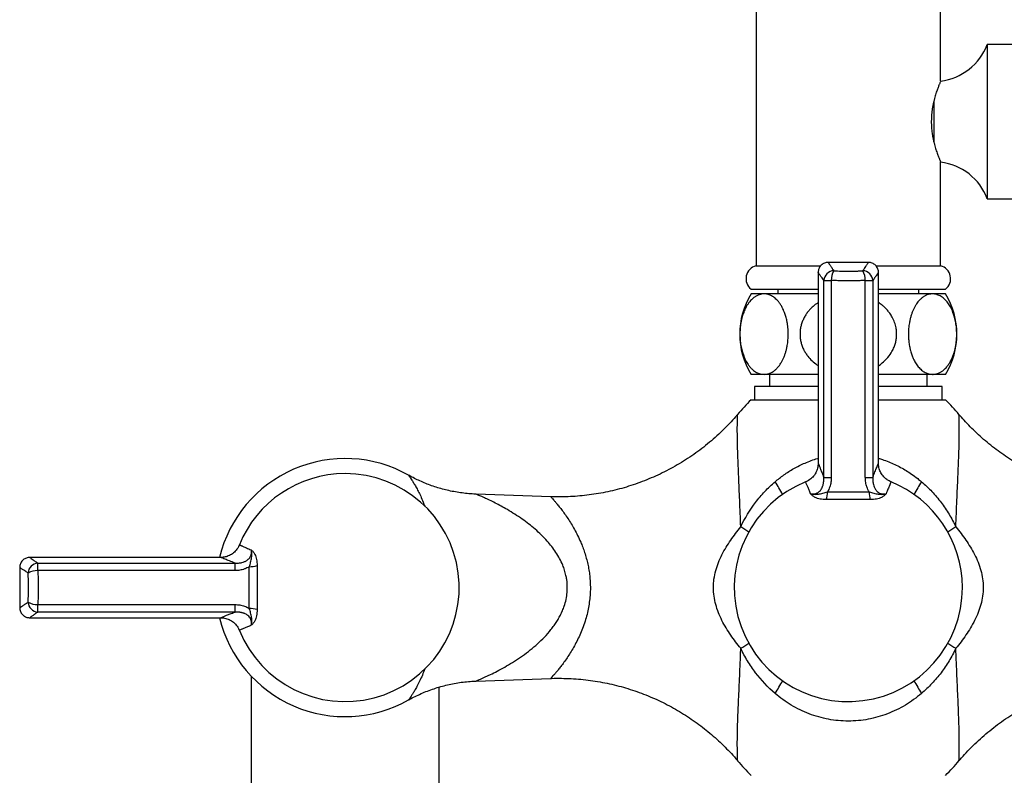
# Paper-space layout 'Manettes' of a CAD drawing. Units: millimetres. Extents: x 10 to 212, y 13 to 287.
# Drawn here: x 37 to 55, y 203 to 217 of the extents above; entities that cross this region are included whole.
import ezdxf

# ---------------------------------------------------------------- set-up
doc = ezdxf.new("R2010")
doc.units = ezdxf.units.MM

psp = doc.layouts.new('Manettes')

# ---------------------------------------------------------------- linework, layer by layer
at = {"color": 7, "linetype": 'Continuous', "lineweight": 25}
for p, q in [((50.674, 217.815), (50.674, 212.752)), ((54.112, 216.197), (54.112, 217.815)), ((57.248, 216.877), (54.981, 216.877)), ((54.981, 216.877), (54.981, 215.44)), ((54.981, 215.44), (54.981, 214.002)), ((54.112, 212.752), (54.112, 214.682)), ((54.981, 214.002), (57.248, 214.002)), ((52.768, 212.815), (52.019, 212.815)), ((50.674, 212.752), (51.878, 212.752)), ((51.831, 212.627), (51.831, 209.068)), ((52.908, 212.752), (54.112, 212.752)), ((52.956, 209.069), (52.956, 212.625)), ((51.937, 212.479), (52.076, 212.479)), ((51.937, 208.803), (51.937, 212.479)), ((52.076, 212.479), (52.076, 208.803)), ((52.71, 208.803), (52.71, 212.479)), ((52.71, 212.479), (52.849, 212.479)), ((52.849, 212.479), (52.849, 208.803)), ((50.581, 212.315), (51.831, 212.315)), ((51.081, 212.315), (51.081, 212.227)), ((52.956, 212.315), (54.206, 212.315)), ((53.706, 212.227), (53.706, 212.315)), ((50.823, 212.227), (50.581, 212.227)), ((51.831, 212.227), (50.823, 212.227)), ((53.963, 212.227), (52.956, 212.227)), ((54.206, 212.227), (53.963, 212.227)), ((50.823, 210.727), (50.581, 210.727)), ((51.831, 210.727), (50.823, 210.727)), ((50.924, 210.727), (50.924, 210.502)), ((53.963, 210.727), (52.956, 210.727)), ((53.862, 210.502), (53.862, 210.727)), ((54.206, 210.727), (53.963, 210.727)), ((50.643, 210.502), (50.643, 210.252)), ((51.831, 210.502), (50.643, 210.502)), ((54.143, 210.502), (52.956, 210.502)), ((54.143, 210.252), (54.143, 210.502)), ((50.581, 210.252), (51.831, 210.252)), ((52.956, 210.252), (54.206, 210.252)), ((51.937, 208.803), (52.076, 208.803)), ((52.71, 208.803), (52.849, 208.803)), ((46.849, 208.446), (45.458, 208.494)), ((40.701, 207.315), (37.145, 207.315)), ((36.956, 207.127), (36.956, 206.378)), ((37.291, 207.069), (37.291, 207.208)), ((37.291, 207.208), (40.967, 207.208)), ((40.967, 207.069), (40.967, 207.208)), ((40.967, 207.069), (37.291, 207.069)), ((37.291, 206.435), (40.967, 206.435)), ((37.291, 206.296), (37.291, 206.435)), ((40.967, 206.296), (40.967, 206.435)), ((40.967, 206.296), (37.291, 206.296)), ((37.144, 206.19), (40.702, 206.19)), ((41.268, 205.101), (41.268, 200.627)), ((45.459, 205.01), (46.849, 205.059)), ((44.768, 200.627), (44.768, 204.9))]:
    psp.add_line(p, q, dxfattribs=at)
at = {"color": 1, "linetype": 'Continuous', "lineweight": 25}
for p, q in [((53.987, 215.826), (53.987, 215.44)), ((53.987, 215.44), (53.987, 215.054))]:
    psp.add_line(p, q, dxfattribs=at)
at = {"color": 7, "linetype": 'Continuous', "lineweight": 25}
for centre, radius, start, end in [((53.987, 217.252), 1.063, 276.7563, 339.3327), ((53.987, 213.627), 1.063, 20.6673, 83.2437), ((50.737, 212.51), 0.25, 104.5174, 231.2931), ((52.131, 212.466), 0.194, 92.8966, 175.9588), ((52.442, 212.483), 0.366, 151.1905, 180.6084), ((52.344, 212.483), 0.366, 359.3916, 28.8095), ((52.655, 212.466), 0.194, 4.0412, 87.1034), ((54.049, 212.51), 0.25, 308.7069, 75.4826), ((51.807, 211.477), 1.438, 148.551, 211.449), ((52.979, 211.477), 1.437, 328.551, 31.449), ((54.123, 206.752), 4.98, 135.3427, 139.5902), ((50.663, 206.752), 4.98, 40.4095, 44.6573), ((43.018, 206.752), 2.406, 60.5312, 166.4811), ((43.018, 206.752), 2.125, 202.0223, 90), ((43.018, 206.752), 2.125, 90, 157.9772), ((52.393, 206.752), 2.125, 112.0223, 0), ((52.393, 206.752), 2.125, 0, 67.9772), ((51.55, 208.525), 0.453, 343.0082, 1.5774), ((53.236, 208.525), 0.453, 178.4226, 196.9918), ((37.305, 207.014), 0.194, 94.0412, 177.1034), ((41.246, 207.595), 0.453, 268.4226, 286.9918), ((37.287, 206.703), 0.366, 89.3916, 118.8095), ((37.287, 206.801), 0.366, 241.1905, 270.6084), ((37.305, 206.49), 0.194, 182.8966, 265.9588), ((41.246, 205.91), 0.453, 73.0082, 91.5774), ((43.018, 206.752), 2.406, 193.5189, 299.4746), ((54.123, 206.752), 4.98, 220.4108, 224.6573), ((50.663, 206.752), 4.98, 315.3427, 319.5888)]:
    psp.add_arc(centre, radius, start, end, dxfattribs=at)
at = {"color": 1, "linetype": 'Continuous', "lineweight": 25}
for centre, radius, start, end in [((48.081, 206.828), 3.506, 28.2814, 32.7812), ((56.705, 206.828), 3.506, 147.2188, 151.7186), ((48.489, 204.865), 3.567, 54.9681, 57.8108), ((56.297, 204.865), 3.567, 122.1892, 125.0319), ((48.489, 208.639), 3.567, 302.1892, 305.0319), ((56.297, 208.639), 3.567, 234.9681, 237.8108), ((48.081, 206.677), 3.506, 327.2188, 331.7186), ((56.705, 206.677), 3.506, 208.2814, 212.7812)]:
    psp.add_arc(centre, radius, start, end, dxfattribs=at)
at = {"color": 7, "linetype": 'Continuous', "lineweight": 25}
for points, knots in [([(54.112, 216.19), (54.111, 216.188), (54.11, 216.186), (54.103, 216.17), (54.095, 216.15), (54.084, 216.123), (54.069, 216.086), (54.053, 216.043), (54.035, 215.994), (54.016, 215.935), (53.998, 215.869), (53.984, 215.815), (53.972, 215.758), (53.96, 215.697), (53.951, 215.635), (53.945, 215.572), (53.941, 215.51), (53.939, 215.447), (53.94, 215.388), (53.944, 215.312), (53.952, 215.237), (53.966, 215.149), (53.984, 215.06), (54.011, 214.963), (54.035, 214.886), (54.054, 214.834), (54.067, 214.799), (54.079, 214.768), (54.09, 214.741), (54.099, 214.719), (54.107, 214.7), (54.113, 214.688), (54.111, 214.691), (54.111, 214.691)], [0, 0, 0, 0, 0.042087, 0.081609, 0.100767, 0.128728, 0.179028, 0.201278, 0.227324, 0.279958, 0.306768, 0.334072, 0.361576, 0.389739, 0.418145, 0.444101, 0.470268, 0.496772, 0.523744, 0.544601, 0.592758, 0.620219, 0.663007, 0.718817, 0.772203, 0.799277, 0.826727, 0.853901, 0.881282, 0.909344, 0.937656, 0.988756, 1, 1, 1, 1]), ([(52.019, 212.815), (52.018, 212.815), (52.006, 212.816), (51.982, 212.812), (51.949, 212.803), (51.917, 212.787), (51.889, 212.765), (51.866, 212.738), (51.849, 212.71), (51.838, 212.681), (51.832, 212.654), (51.831, 212.635), (51.831, 212.627)], [0, 0, 0, 0, 0.009869, 0.123353, 0.239538, 0.35706, 0.484038, 0.601887, 0.711953, 0.815267, 0.912185, 1, 1, 1, 1]), ([(52.955, 212.625), (52.955, 212.626), (52.956, 212.638), (52.953, 212.661), (52.945, 212.692), (52.931, 212.722), (52.911, 212.75), (52.885, 212.775), (52.855, 212.795), (52.822, 212.808), (52.793, 212.814), (52.775, 212.814), (52.768, 212.814)], [0, 0, 0, 0, 0.013614, 0.11967, 0.227359, 0.340423, 0.45618, 0.573268, 0.699784, 0.817203, 0.926867, 1, 1, 1, 1]), ([(52.121, 212.66), (52.135, 212.659), (52.19, 212.655), (52.276, 212.651), (52.364, 212.649), (52.425, 212.65), (52.489, 212.651), (52.545, 212.653), (52.609, 212.656), (52.641, 212.658), (52.665, 212.66)], [0, 0, 0, 0, 0.077718, 0.312471, 0.470854, 0.557927, 0.644999, 0.821596, 0.866068, 1, 1, 1, 1]), ([(52.71, 212.479), (52.697, 212.479), (52.656, 212.476), (52.586, 212.473), (52.502, 212.471), (52.431, 212.47), (52.355, 212.47), (52.274, 212.471), (52.174, 212.474), (52.109, 212.478), (52.076, 212.479)], [0, 0, 0, 0, 0.065547, 0.19704, 0.329319, 0.462391, 0.529153, 0.685566, 0.8419, 1, 1, 1, 1]), ([(50.823, 212.227), (50.816, 212.227), (50.793, 212.226), (50.756, 212.22), (50.71, 212.205), (50.666, 212.182), (50.625, 212.153), (50.589, 212.12), (50.556, 212.085), (50.526, 212.044), (50.496, 211.997), (50.468, 211.943), (50.441, 211.879), (50.414, 211.797), (50.394, 211.711), (50.382, 211.63), (50.375, 211.561), (50.372, 211.465), (50.377, 211.354), (50.395, 211.239), (50.417, 211.149), (50.448, 211.056), (50.481, 210.985), (50.519, 210.921), (50.553, 210.873), (50.592, 210.831), (50.628, 210.799), (50.663, 210.774), (50.698, 210.755), (50.737, 210.74), (50.779, 210.729), (50.809, 210.728), (50.823, 210.727)], [0, 0, 0, 0, 0.017483, 0.052165, 0.087086, 0.122796, 0.158799, 0.186709, 0.214786, 0.243428, 0.272287, 0.30216, 0.332028, 0.368587, 0.416371, 0.440627, 0.465389, 0.497396, 0.551977, 0.592979, 0.635075, 0.667303, 0.721959, 0.74594, 0.782213, 0.818909, 0.846727, 0.874699, 0.903119, 0.931681, 0.965729, 1, 1, 1, 1]), ([(50.823, 210.727), (50.837, 210.728), (50.865, 210.729), (50.907, 210.739), (50.951, 210.756), (50.995, 210.781), (51.039, 210.815), (51.077, 210.854), (51.109, 210.894), (51.137, 210.935), (51.163, 210.98), (51.187, 211.03), (51.208, 211.083), (51.227, 211.141), (51.243, 211.202), (51.259, 211.278), (51.27, 211.37), (51.275, 211.482), (51.27, 211.581), (51.26, 211.662), (51.248, 211.731), (51.23, 211.807), (51.207, 211.876), (51.181, 211.938), (51.154, 211.991), (51.123, 212.042), (51.091, 212.084), (51.06, 212.118), (51.029, 212.147), (50.996, 212.172), (50.959, 212.194), (50.917, 212.213), (50.87, 212.225), (50.839, 212.226), (50.823, 212.227)], [0, 0, 0, 0, 0.031637, 0.063452, 0.098491, 0.133793, 0.169994, 0.206542, 0.232476, 0.258566, 0.285181, 0.311997, 0.337939, 0.364102, 0.391017, 0.418218, 0.45856, 0.500007, 0.547345, 0.571842, 0.596573, 0.632087, 0.668244, 0.692771, 0.724176, 0.755912, 0.785049, 0.811435, 0.837965, 0.864918, 0.892003, 0.927641, 0.963687, 1, 1, 1, 1]), ([(51.831, 212.065), (51.817, 212.056), (51.784, 212.034), (51.735, 211.993), (51.684, 211.945), (51.639, 211.892), (51.598, 211.835), (51.563, 211.773), (51.534, 211.706), (51.511, 211.635), (51.496, 211.556), (51.491, 211.475), (51.497, 211.395), (51.51, 211.323), (51.533, 211.251), (51.562, 211.184), (51.598, 211.121), (51.647, 211.051), (51.716, 210.977), (51.783, 210.92), (51.823, 210.894), (51.831, 210.89)], [0, 0, 0, 0, 0.034603, 0.084524, 0.134821, 0.183482, 0.23256, 0.283066, 0.334117, 0.387218, 0.441029, 0.505649, 0.558216, 0.611502, 0.660615, 0.717847, 0.766261, 0.815132, 0.8974, 0.981528, 1, 1, 1, 1]), ([(52.956, 210.889), (52.956, 210.889), (52.981, 210.904), (53.033, 210.945), (53.117, 211.022), (53.187, 211.115), (53.237, 211.208), (53.266, 211.288), (53.285, 211.365), (53.294, 211.444), (53.293, 211.519), (53.282, 211.605), (53.257, 211.698), (53.216, 211.789), (53.169, 211.863), (53.122, 211.922), (53.074, 211.973), (53.019, 212.021), (52.978, 212.05), (52.956, 212.065)], [0, 0, 0, 0, 0.000559, 0.062344, 0.139915, 0.241344, 0.307852, 0.364252, 0.421488, 0.475976, 0.531269, 0.58231, 0.657741, 0.735211, 0.794112, 0.843901, 0.894128, 0.943217, 1, 1, 1, 1]), ([(53.963, 212.227), (53.949, 212.227), (53.921, 212.225), (53.879, 212.216), (53.836, 212.199), (53.791, 212.173), (53.747, 212.139), (53.709, 212.101), (53.677, 212.06), (53.649, 212.02), (53.623, 211.974), (53.599, 211.925), (53.578, 211.871), (53.559, 211.814), (53.543, 211.752), (53.527, 211.676), (53.516, 211.584), (53.512, 211.49), (53.514, 211.401), (53.522, 211.318), (53.535, 211.239), (53.552, 211.163), (53.574, 211.092), (53.606, 211.014), (53.646, 210.938), (53.688, 210.878), (53.726, 210.836), (53.757, 210.807), (53.79, 210.783), (53.824, 210.762), (53.858, 210.747), (53.892, 210.736), (53.927, 210.729), (53.951, 210.728), (53.963, 210.727)], [0, 0, 0, 0, 0.031637, 0.063452, 0.098491, 0.133794, 0.169995, 0.206543, 0.232477, 0.258567, 0.285182, 0.311998, 0.33794, 0.364353, 0.391019, 0.418219, 0.458561, 0.500008, 0.526686, 0.5613, 0.596597, 0.623247, 0.657749, 0.6928, 0.738419, 0.785034, 0.811419, 0.83795, 0.864903, 0.891988, 0.918706, 0.945538, 0.972713, 1, 1, 1, 1]), ([(53.963, 210.727), (53.97, 210.727), (53.993, 210.728), (54.031, 210.734), (54.076, 210.749), (54.12, 210.772), (54.161, 210.801), (54.197, 210.834), (54.23, 210.87), (54.261, 210.911), (54.296, 210.968), (54.334, 211.045), (54.37, 211.148), (54.392, 211.244), (54.404, 211.324), (54.411, 211.393), (54.414, 211.49), (54.409, 211.601), (54.391, 211.715), (54.369, 211.806), (54.338, 211.899), (54.298, 211.985), (54.255, 212.053), (54.219, 212.097), (54.19, 212.128), (54.158, 212.156), (54.123, 212.18), (54.088, 212.199), (54.049, 212.215), (54.007, 212.225), (53.978, 212.227), (53.963, 212.227)], [0, 0, 0, 0, 0.017484, 0.052169, 0.087093, 0.122805, 0.15881, 0.186723, 0.214802, 0.243446, 0.272307, 0.320023, 0.368555, 0.416396, 0.440709, 0.465364, 0.497373, 0.551958, 0.592963, 0.635062, 0.667292, 0.721952, 0.770086, 0.794398, 0.818896, 0.846716, 0.87469, 0.903112, 0.931676, 0.965726, 1, 1, 1, 1]), ([(50.33, 209.981), (50.318, 209.966), (50.269, 209.907), (50.175, 209.806), (50.049, 209.677), (49.912, 209.551), (49.771, 209.43), (49.626, 209.316), (49.477, 209.209), (49.323, 209.109), (49.167, 209.015), (49.007, 208.929), (48.845, 208.849), (48.68, 208.777), (48.512, 208.711), (48.343, 208.653), (48.172, 208.601), (48, 208.557), (47.826, 208.52), (47.652, 208.491), (47.477, 208.468), (47.303, 208.452), (47.128, 208.444), (46.977, 208.442), (46.884, 208.445), (46.849, 208.447)], [0, 0, 0, 0, 0.015114, 0.057786, 0.105225, 0.152564, 0.199677, 0.246575, 0.29327, 0.339771, 0.386087, 0.432226, 0.478194, 0.523997, 0.569639, 0.615124, 0.660455, 0.705635, 0.750666, 0.79555, 0.840287, 0.884879, 0.929324, 0.973623, 1, 1, 1, 1]), ([(57.937, 208.447), (57.903, 208.445), (57.81, 208.442), (57.655, 208.444), (57.474, 208.453), (57.294, 208.47), (57.116, 208.493), (56.939, 208.525), (56.764, 208.563), (56.591, 208.608), (56.422, 208.66), (56.254, 208.718), (56.09, 208.783), (55.929, 208.855), (55.772, 208.932), (55.619, 209.016), (55.469, 209.105), (55.323, 209.2), (55.182, 209.3), (55.046, 209.405), (54.914, 209.515), (54.787, 209.63), (54.665, 209.75), (54.554, 209.866), (54.486, 209.945), (54.455, 209.981)], [0, 0, 0, 0, 0.025282, 0.071543, 0.117628, 0.163545, 0.209297, 0.25489, 0.300327, 0.345611, 0.390745, 0.43573, 0.480568, 0.52526, 0.569806, 0.614206, 0.65846, 0.702565, 0.746522, 0.790327, 0.833978, 0.877472, 0.920806, 0.963974, 1, 1, 1, 1]), ([(51.83, 209.069), (51.83, 209.059), (51.83, 209.036), (51.824, 208.998), (51.814, 208.956), (51.797, 208.912), (51.774, 208.87), (51.746, 208.831), (51.713, 208.795), (51.675, 208.764), (51.636, 208.739), (51.608, 208.728), (51.596, 208.723)], [0, 0, 0, 0, 0.063076, 0.156003, 0.256639, 0.36142, 0.468799, 0.577801, 0.687825, 0.798491, 0.909544, 1, 1, 1, 1]), ([(53.19, 208.723), (53.177, 208.728), (53.149, 208.74), (53.109, 208.766), (53.071, 208.797), (53.039, 208.832), (53.012, 208.87), (52.991, 208.909), (52.975, 208.948), (52.964, 208.988), (52.958, 209.026), (52.955, 209.053), (52.956, 209.068), (52.956, 209.069)], [0, 0, 0, 0, 0.092888, 0.207814, 0.318594, 0.425578, 0.528932, 0.628683, 0.724739, 0.81689, 0.904798, 0.987972, 1, 1, 1, 1]), ([(45.458, 208.494), (45.456, 208.494), (45.41, 208.495), (45.323, 208.502), (45.197, 208.515), (45.073, 208.534), (44.951, 208.558), (44.832, 208.588), (44.715, 208.622), (44.602, 208.661), (44.493, 208.704), (44.387, 208.751), (44.29, 208.798), (44.229, 208.832), (44.202, 208.847)], [0, 0, 0, 0, 0.006141, 0.103171, 0.199364, 0.294657, 0.388977, 0.482237, 0.574331, 0.665138, 0.754507, 0.842257, 0.928169, 1, 1, 1, 1]), ([(51.69, 208.502), (51.696, 208.501), (51.708, 208.499), (51.725, 208.498), (51.745, 208.498), (51.762, 208.499), (51.779, 208.502), (51.791, 208.506), (51.803, 208.51), (51.814, 208.515), (51.825, 208.521), (51.834, 208.527), (51.851, 208.54), (51.869, 208.558), (51.889, 208.585), (51.902, 208.609), (51.912, 208.632), (51.919, 208.652), (51.924, 208.671), (51.929, 208.69), (51.931, 208.706), (51.934, 208.722), (51.936, 208.743), (51.938, 208.77), (51.937, 208.792), (51.937, 208.803)], [0, 0, 0, 0, 0.051622, 0.10342, 0.14285, 0.208923, 0.238919, 0.269053, 0.299697, 0.330555, 0.354307, 0.378184, 0.405903, 0.490547, 0.536327, 0.6104, 0.648485, 0.686764, 0.738551, 0.770705, 0.802922, 0.835306, 0.86774, 0.933711, 1, 1, 1, 1]), ([(52.076, 208.803), (52.076, 208.788), (52.075, 208.759), (52.069, 208.715), (52.06, 208.671), (52.047, 208.626), (52.028, 208.581), (52.011, 208.552), (52.003, 208.537)], [0, 0, 0, 0, 0.156752, 0.314585, 0.476085, 0.638984, 0.818307, 1, 1, 1, 1]), ([(52.783, 208.537), (52.779, 208.544), (52.766, 208.566), (52.752, 208.596), (52.74, 208.626), (52.73, 208.655), (52.721, 208.691), (52.714, 208.735), (52.711, 208.773), (52.71, 208.795), (52.71, 208.803)], [0, 0, 0, 0, 0.08951, 0.270008, 0.36105, 0.439234, 0.596394, 0.756147, 0.918452, 1, 1, 1, 1]), ([(52.849, 208.803), (52.849, 208.782), (52.849, 208.75), (52.854, 208.707), (52.862, 208.669), (52.873, 208.635), (52.887, 208.604), (52.901, 208.58), (52.919, 208.555), (52.938, 208.538), (52.957, 208.523), (52.977, 208.512), (52.999, 208.504), (53.02, 208.5), (53.039, 208.498), (53.065, 208.497), (53.084, 208.5), (53.096, 208.502)], [0, 0, 0, 0, 0.129294, 0.195139, 0.261423, 0.360751, 0.411895, 0.463656, 0.529701, 0.598246, 0.621891, 0.683807, 0.747827, 0.791058, 0.842444, 0.89426, 1, 1, 1, 1]), ([(50.389, 207.885), (50.465, 208.045), (50.557, 208.197), (50.719, 208.411), (50.776, 208.479), (50.898, 208.608), (50.962, 208.669), (51.029, 208.726)], [0, 0, 0, 0, 0.5, 0.5, 0.75, 0.75, 1, 1, 1, 1]), ([(53.757, 208.726), (53.791, 208.698), (53.824, 208.668), (53.888, 208.606), (53.92, 208.574), (54.011, 208.477), (54.068, 208.409), (54.175, 208.269), (54.225, 208.195), (54.316, 208.044), (54.359, 207.965), (54.397, 207.885)], [0, 0, 0, 0, 0.125, 0.125, 0.25, 0.25, 0.5, 0.5, 0.75, 0.75, 1, 1, 1, 1]), ([(51.69, 208.502), (51.691, 208.502), (51.712, 208.496), (51.759, 208.488), (51.835, 208.493), (51.915, 208.51), (51.975, 208.528), (52.003, 208.537)], [0, 0, 0, 0, 0.004989, 0.256784, 0.508548, 0.768932, 1, 1, 1, 1]), ([(51.983, 208.393), (51.963, 208.393), (51.922, 208.394), (51.866, 208.401), (51.817, 208.414), (51.767, 208.434), (51.725, 208.465), (51.701, 208.49), (51.69, 208.502), (51.69, 208.502)], [0, 0, 0, 0, 0.1408721, 0.2817213, 0.4226396, 0.563602, 0.7795238, 0.9964673, 1, 1, 1, 1]), ([(52.803, 208.393), (52.783, 208.393), (52.743, 208.393), (52.68, 208.393), (52.612, 208.393), (52.54, 208.393), (52.468, 208.394), (52.402, 208.394), (52.326, 208.394), (52.24, 208.393), (52.136, 208.393), (52.051, 208.393), (52, 208.393), (51.983, 208.393)], [0, 0, 0, 0, 0.074531, 0.149214, 0.235865, 0.32283, 0.410204, 0.497898, 0.559848, 0.68428, 0.809791, 0.936397, 1, 1, 1, 1]), ([(52.003, 208.537), (52.034, 208.537), (52.097, 208.538), (52.195, 208.538), (52.294, 208.538), (52.407, 208.538), (52.533, 208.538), (52.663, 208.538), (52.745, 208.537), (52.783, 208.537)], [0, 0, 0, 0, 0.123744, 0.248185, 0.374804, 0.502171, 0.675516, 0.850796, 1, 1, 1, 1]), ([(52.783, 208.537), (52.811, 208.529), (52.871, 208.51), (52.95, 208.493), (53.027, 208.488), (53.074, 208.496), (53.095, 208.502), (53.096, 208.502)], [0, 0, 0, 0, 0.230559, 0.4902358, 0.742609, 0.9950113, 1, 1, 1, 1]), ([(53.096, 208.502), (53.096, 208.502), (53.085, 208.49), (53.061, 208.465), (53.019, 208.434), (52.969, 208.414), (52.919, 208.401), (52.864, 208.394), (52.823, 208.393), (52.803, 208.393)], [0, 0, 0, 0, 0.003533, 0.221079, 0.43759, 0.578254, 0.718875, 0.859426, 1, 1, 1, 1]), ([(50.389, 205.62), (50.324, 205.699), (50.261, 205.782), (50.173, 205.911), (50.144, 205.955), (50.089, 206.046), (50.063, 206.092), (50.016, 206.187), (49.994, 206.235), (49.954, 206.334), (49.937, 206.385), (49.895, 206.54), (49.88, 206.644), (49.879, 206.805), (49.883, 206.859), (49.898, 206.965), (49.909, 207.017), (49.937, 207.12), (49.955, 207.171), (49.994, 207.27), (50.016, 207.318), (50.063, 207.412), (50.089, 207.458), (50.143, 207.549), (50.172, 207.593), (50.261, 207.723), (50.324, 207.805), (50.389, 207.885)], [0, 0, 0, 0, 0.125, 0.125, 0.1875, 0.1875, 0.25, 0.25, 0.3125, 0.3125, 0.375, 0.375, 0.5, 0.5, 0.5625, 0.5625, 0.625, 0.625, 0.6875, 0.6875, 0.75, 0.75, 0.8125, 0.8125, 0.875, 0.875, 1, 1, 1, 1]), ([(54.397, 207.885), (54.462, 207.805), (54.525, 207.723), (54.642, 207.552), (54.696, 207.463), (54.768, 207.322), (54.79, 207.274), (54.83, 207.174), (54.848, 207.124), (54.876, 207.021), (54.887, 206.969), (54.902, 206.863), (54.906, 206.809), (54.907, 206.702), (54.903, 206.648), (54.888, 206.542), (54.877, 206.489), (54.835, 206.334), (54.795, 206.236), (54.723, 206.094), (54.697, 206.047), (54.643, 205.956), (54.614, 205.912), (54.525, 205.782), (54.462, 205.7), (54.397, 205.62)], [0, 0, 0, 0, 0.125, 0.125, 0.25, 0.25, 0.3125, 0.3125, 0.375, 0.375, 0.4375, 0.4375, 0.5, 0.5, 0.5625, 0.5625, 0.625, 0.625, 0.75, 0.75, 0.8125, 0.8125, 0.875, 0.875, 1, 1, 1, 1]), ([(41.048, 207.549), (41.042, 207.537), (41.03, 207.508), (41.004, 207.468), (40.973, 207.431), (40.938, 207.398), (40.9, 207.371), (40.862, 207.35), (40.822, 207.334), (40.782, 207.323), (40.744, 207.317), (40.717, 207.314), (40.703, 207.315), (40.701, 207.315)], [0, 0, 0, 0, 0.0928876, 0.2078142, 0.318594, 0.4255781, 0.5289322, 0.6286833, 0.7247392, 0.8168902, 0.904798, 0.9879719, 1, 1, 1, 1]), ([(37.145, 207.314), (37.144, 207.315), (37.132, 207.316), (37.11, 207.312), (37.078, 207.304), (37.048, 207.29), (37.02, 207.27), (36.995, 207.244), (36.975, 207.214), (36.963, 207.181), (36.956, 207.152), (36.956, 207.134), (36.956, 207.127)], [0, 0, 0, 0, 0.013614, 0.11967, 0.227359, 0.340423, 0.45618, 0.573268, 0.699784, 0.817203, 0.926867, 1, 1, 1, 1]), ([(40.967, 207.208), (40.989, 207.208), (41.021, 207.208), (41.064, 207.213), (41.101, 207.221), (41.136, 207.232), (41.166, 207.246), (41.191, 207.26), (41.215, 207.279), (41.233, 207.297), (41.247, 207.316), (41.258, 207.336), (41.266, 207.358), (41.271, 207.379), (41.273, 207.398), (41.273, 207.424), (41.27, 207.443), (41.268, 207.455)], [0, 0, 0, 0, 0.129294, 0.195139, 0.261423, 0.360751, 0.411895, 0.463656, 0.529701, 0.598246, 0.621891, 0.683807, 0.747827, 0.791058, 0.842444, 0.89426, 1, 1, 1, 1]), ([(41.233, 207.142), (41.242, 207.17), (41.26, 207.23), (41.277, 207.31), (41.282, 207.386), (41.275, 207.433), (41.268, 207.455), (41.268, 207.455)], [0, 0, 0, 0, 0.230559, 0.4902358, 0.742609, 0.9950113, 1, 1, 1, 1]), ([(41.268, 207.455), (41.269, 207.455), (41.281, 207.444), (41.306, 207.421), (41.336, 207.378), (41.356, 207.328), (41.369, 207.279), (41.377, 207.223), (41.377, 207.182), (41.378, 207.162)], [0, 0, 0, 0, 0.003533, 0.221079, 0.43759, 0.578254, 0.718875, 0.859426, 1, 1, 1, 1]), ([(41.233, 207.142), (41.226, 207.138), (41.205, 207.125), (41.174, 207.111), (41.144, 207.099), (41.115, 207.09), (41.08, 207.08), (41.035, 207.073), (40.998, 207.07), (40.975, 207.069), (40.967, 207.069)], [0, 0, 0, 0, 0.08951, 0.270008, 0.36105, 0.439234, 0.596394, 0.756147, 0.918452, 1, 1, 1, 1]), ([(41.233, 206.362), (41.233, 206.393), (41.233, 206.456), (41.232, 206.554), (41.232, 206.653), (41.232, 206.766), (41.232, 206.892), (41.232, 207.022), (41.233, 207.105), (41.233, 207.142)], [0, 0, 0, 0, 0.123744, 0.248185, 0.374804, 0.502171, 0.675516, 0.850796, 1, 1, 1, 1]), ([(41.378, 207.162), (41.378, 207.142), (41.377, 207.103), (41.377, 207.039), (41.377, 206.971), (41.377, 206.899), (41.377, 206.827), (41.377, 206.761), (41.377, 206.685), (41.377, 206.599), (41.377, 206.495), (41.377, 206.41), (41.378, 206.359), (41.378, 206.342)], [0, 0, 0, 0, 0.074531, 0.149214, 0.235865, 0.32283, 0.410204, 0.497898, 0.559848, 0.68428, 0.809791, 0.936397, 1, 1, 1, 1]), ([(37.111, 206.48), (37.112, 206.494), (37.116, 206.55), (37.119, 206.635), (37.121, 206.723), (37.121, 206.784), (37.12, 206.848), (37.118, 206.904), (37.114, 206.968), (37.112, 207), (37.111, 207.024)], [0, 0, 0, 0, 0.077718, 0.312471, 0.470854, 0.557927, 0.644999, 0.821596, 0.866068, 1, 1, 1, 1]), ([(37.291, 207.069), (37.292, 207.056), (37.294, 207.015), (37.297, 206.946), (37.3, 206.861), (37.301, 206.791), (37.301, 206.714), (37.3, 206.633), (37.296, 206.534), (37.293, 206.468), (37.291, 206.435)], [0, 0, 0, 0, 0.065547, 0.19704, 0.329319, 0.462391, 0.529153, 0.685566, 0.8419, 1, 1, 1, 1]), ([(36.956, 206.378), (36.956, 206.377), (36.955, 206.365), (36.958, 206.342), (36.967, 206.308), (36.984, 206.276), (37.006, 206.248), (37.032, 206.225), (37.06, 206.208), (37.089, 206.197), (37.117, 206.191), (37.135, 206.19), (37.144, 206.19)], [0, 0, 0, 0, 0.009869, 0.123353, 0.239538, 0.35706, 0.484038, 0.601887, 0.711953, 0.815267, 0.912185, 1, 1, 1, 1]), ([(40.967, 206.435), (40.982, 206.435), (41.011, 206.434), (41.056, 206.429), (41.1, 206.42), (41.145, 206.406), (41.19, 206.387), (41.219, 206.371), (41.233, 206.362)], [0, 0, 0, 0, 0.156752, 0.314585, 0.476085, 0.638984, 0.818307, 1, 1, 1, 1]), ([(41.268, 206.049), (41.269, 206.055), (41.271, 206.067), (41.273, 206.084), (41.273, 206.104), (41.271, 206.122), (41.268, 206.138), (41.264, 206.15), (41.26, 206.162), (41.255, 206.174), (41.249, 206.184), (41.243, 206.194), (41.23, 206.211), (41.212, 206.229), (41.185, 206.248), (41.162, 206.261), (41.139, 206.271), (41.118, 206.278), (41.099, 206.283), (41.08, 206.288), (41.064, 206.291), (41.048, 206.293), (41.027, 206.295), (41, 206.297), (40.978, 206.297), (40.967, 206.296)], [0, 0, 0, 0, 0.051622, 0.10342, 0.14285, 0.208923, 0.238919, 0.269053, 0.299697, 0.330555, 0.354307, 0.378184, 0.405903, 0.490547, 0.536327, 0.6104, 0.648485, 0.686764, 0.738551, 0.770705, 0.802922, 0.835306, 0.86774, 0.933711, 1, 1, 1, 1]), ([(41.268, 206.049), (41.268, 206.05), (41.275, 206.071), (41.282, 206.118), (41.277, 206.195), (41.26, 206.274), (41.242, 206.334), (41.233, 206.362)], [0, 0, 0, 0, 0.004989, 0.256784, 0.508548, 0.768932, 1, 1, 1, 1]), ([(41.378, 206.342), (41.377, 206.322), (41.377, 206.281), (41.369, 206.226), (41.356, 206.176), (41.336, 206.126), (41.305, 206.084), (41.281, 206.06), (41.269, 206.05), (41.268, 206.049)], [0, 0, 0, 0, 0.140872, 0.281721, 0.42264, 0.563602, 0.779524, 0.996467, 1, 1, 1, 1]), ([(40.702, 206.189), (40.711, 206.189), (40.734, 206.189), (40.772, 206.184), (40.815, 206.173), (40.858, 206.156), (40.9, 206.134), (40.939, 206.105), (40.975, 206.072), (41.006, 206.034), (41.031, 205.995), (41.042, 205.967), (41.048, 205.955)], [0, 0, 0, 0, 0.063076, 0.156003, 0.256639, 0.36142, 0.468799, 0.577801, 0.687825, 0.798491, 0.909544, 1, 1, 1, 1]), ([(51.029, 204.778), (50.894, 204.894), (50.773, 205.023), (50.611, 205.236), (50.561, 205.31), (50.469, 205.462), (50.427, 205.54), (50.389, 205.62)], [0, 0, 0, 0, 0.5, 0.5, 0.75, 0.75, 1, 1, 1, 1]), ([(54.397, 205.62), (54.359, 205.539), (54.316, 205.46), (54.224, 205.309), (54.175, 205.236), (54.068, 205.095), (54.011, 205.027), (53.889, 204.898), (53.825, 204.836), (53.757, 204.778)], [0, 0, 0, 0, 0.25, 0.25, 0.5, 0.5, 0.75, 0.75, 1, 1, 1, 1]), ([(44.202, 204.657), (44.232, 204.674), (44.299, 204.711), (44.406, 204.763), (44.523, 204.813), (44.643, 204.858), (44.767, 204.898), (44.893, 204.932), (45.02, 204.961), (45.15, 204.983), (45.281, 204.999), (45.384, 205.008), (45.443, 205.009), (45.459, 205.009)], [0, 0, 0, 0, 0.078823, 0.173859, 0.270445, 0.368112, 0.466554, 0.565569, 0.665018, 0.764801, 0.86485, 0.965111, 1, 1, 1, 1]), ([(46.849, 205.058), (46.855, 205.059), (46.921, 205.062), (47.047, 205.062), (47.229, 205.057), (47.41, 205.043), (47.589, 205.023), (47.767, 204.995), (47.942, 204.96), (48.116, 204.918), (48.287, 204.869), (48.455, 204.814), (48.621, 204.752), (48.783, 204.683), (48.942, 204.609), (49.098, 204.528), (49.249, 204.441), (49.396, 204.349), (49.54, 204.251), (49.678, 204.148), (49.812, 204.04), (49.942, 203.928), (50.066, 203.81), (50.185, 203.688), (50.273, 203.593), (50.32, 203.537), (50.331, 203.524)], [0, 0, 0, 0, 0.004088, 0.050425, 0.096584, 0.142571, 0.188392, 0.234051, 0.279554, 0.324902, 0.370098, 0.415146, 0.460046, 0.504799, 0.549406, 0.593868, 0.638183, 0.68235, 0.72637, 0.770239, 0.813955, 0.857516, 0.900918, 0.944157, 0.987228, 1, 1, 1, 1]), ([(54.455, 203.524), (54.462, 203.532), (54.504, 203.582), (54.591, 203.677), (54.716, 203.807), (54.852, 203.934), (54.992, 204.056), (55.137, 204.171), (55.286, 204.279), (55.438, 204.38), (55.594, 204.475), (55.754, 204.563), (55.916, 204.643), (56.08, 204.717), (56.247, 204.784), (56.416, 204.843), (56.587, 204.895), (56.759, 204.941), (56.933, 204.979), (57.107, 205.01), (57.281, 205.033), (57.456, 205.05), (57.631, 205.06), (57.791, 205.063), (57.893, 205.059), (57.937, 205.058)], [0, 0, 0, 0, 0.007652, 0.050317, 0.09779, 0.145163, 0.192309, 0.239237, 0.28596, 0.332488, 0.37883, 0.424993, 0.470984, 0.516809, 0.562473, 0.607979, 0.653331, 0.698532, 0.743583, 0.788486, 0.833243, 0.877854, 0.922319, 0.966638, 1, 1, 1, 1]), ([(53.757, 204.778), (53.662, 204.697), (53.562, 204.625), (53.402, 204.529), (53.348, 204.5), (53.236, 204.445), (53.178, 204.42), (53.004, 204.354), (52.885, 204.32), (52.703, 204.286), (52.642, 204.278), (52.518, 204.266), (52.454, 204.263), (52.267, 204.263), (52.144, 204.275), (51.962, 204.309), (51.902, 204.323), (51.782, 204.357), (51.722, 204.377), (51.548, 204.443), (51.437, 204.498), (51.278, 204.593), (51.226, 204.627), (51.126, 204.699), (51.076, 204.738), (51.029, 204.778)], [0, 0, 0, 0, 0.125, 0.125, 0.1875, 0.1875, 0.25, 0.25, 0.375, 0.375, 0.4375, 0.4375, 0.5, 0.5, 0.625, 0.625, 0.6875, 0.6875, 0.75, 0.75, 0.875, 0.875, 0.9375, 0.9375, 1, 1, 1, 1])]:
    psp.add_open_spline(points, degree=3, knots=knots, dxfattribs=at)
at = {"color": 1, "linetype": 'Continuous', "lineweight": 25}
for points, knots in [([(52.019, 212.813), (52.019, 212.813), (52.019, 212.814), (52.028, 212.8), (52.049, 212.769), (52.081, 212.72), (52.108, 212.68), (52.121, 212.66)], [0, 0, 0, 0, 0.113713, 0.30779, 0.579372, 0.789201, 1, 1, 1, 1]), ([(52.665, 212.66), (52.675, 212.674), (52.694, 212.704), (52.722, 212.746), (52.747, 212.784), (52.762, 212.806), (52.768, 212.814), (52.768, 212.814), (52.768, 212.814)], [0, 0, 0, 0, 0.151136, 0.302625, 0.535613, 0.769989, 0.920451, 1, 1, 1, 1]), ([(51.937, 212.479), (51.934, 212.483), (51.914, 212.512), (51.882, 212.557), (51.855, 212.594), (51.841, 212.613), (51.834, 212.623), (51.83, 212.627), (51.831, 212.627), (51.831, 212.627)], [0, 0, 0, 0, 0.042185, 0.298209, 0.555429, 0.684511, 0.815988, 0.947842, 1, 1, 1, 1]), ([(52.954, 212.625), (52.954, 212.626), (52.956, 212.627), (52.95, 212.62), (52.938, 212.603), (52.911, 212.566), (52.88, 212.523), (52.857, 212.49), (52.849, 212.479)], [0, 0, 0, 0, 0.079879, 0.193418, 0.421474, 0.651494, 0.88348, 1, 1, 1, 1]), ([(50.389, 207.885), (50.386, 207.969), (50.38, 208.138), (50.37, 208.378), (50.36, 208.605), (50.351, 208.819), (50.342, 209.025), (50.334, 209.211), (50.329, 209.377), (50.326, 209.524), (50.325, 209.658), (50.325, 209.763), (50.327, 209.841), (50.328, 209.898), (50.33, 209.942), (50.331, 209.97), (50.332, 209.982), (50.332, 209.98), (50.332, 209.98)], [0, 0, 0, 0, 0.079574, 0.159605, 0.234929, 0.310652, 0.387664, 0.465141, 0.533288, 0.601818, 0.671715, 0.742176, 0.790495, 0.83909, 0.888694, 0.938719, 0.98387, 1, 1, 1, 1]), ([(54.397, 207.885), (54.4, 207.969), (54.406, 208.138), (54.416, 208.378), (54.426, 208.605), (54.436, 208.819), (54.444, 209.025), (54.452, 209.211), (54.457, 209.377), (54.46, 209.524), (54.461, 209.658), (54.461, 209.763), (54.459, 209.841), (54.458, 209.898), (54.456, 209.942), (54.455, 209.97), (54.454, 209.982), (54.454, 209.98), (54.454, 209.98)], [0, 0, 0, 0, 0.079574, 0.159606, 0.23493, 0.310655, 0.387667, 0.465144, 0.533291, 0.601822, 0.67172, 0.742181, 0.7905, 0.839096, 0.8887, 0.938726, 0.983877, 1, 1, 1, 1]), ([(51.029, 208.726), (51.083, 208.77), (51.193, 208.859), (51.38, 208.976), (51.553, 209.063), (51.702, 209.12), (51.783, 209.15), (51.826, 209.16), (51.831, 209.161)], [0, 0, 0, 0, 0.225599, 0.464389, 0.719679, 0.855638, 0.986483, 1, 1, 1, 1]), ([(52.956, 209.161), (52.98, 209.154), (53.044, 209.135), (53.184, 209.083), (53.368, 208.998), (53.546, 208.889), (53.673, 208.796), (53.733, 208.746), (53.757, 208.726)], [0, 0, 0, 0, 0.081486, 0.21957, 0.485625, 0.742621, 0.89887, 1, 1, 1, 1]), ([(51.831, 209.069), (51.831, 209.068), (51.832, 209.067), (51.84, 209.047), (51.855, 209.012), (51.876, 208.961), (51.902, 208.895), (51.924, 208.838), (51.936, 208.805), (51.937, 208.803)], [0, 0, 0, 0, 0.1428122, 0.3034079, 0.4709236, 0.6396885, 0.8123603, 0.986365, 1, 1, 1, 1]), ([(52.849, 208.803), (52.856, 208.822), (52.87, 208.86), (52.89, 208.909), (52.907, 208.953), (52.924, 208.996), (52.94, 209.034), (52.95, 209.056), (52.954, 209.066), (52.956, 209.07), (52.955, 209.069), (52.955, 209.069)], [0, 0, 0, 0, 0.111974, 0.224303, 0.337735, 0.451543, 0.621451, 0.792856, 0.879107, 0.966654, 1, 1, 1, 1]), ([(44.201, 208.847), (44.201, 208.847), (44.2, 208.848), (44.206, 208.84), (44.219, 208.822), (44.238, 208.793), (44.264, 208.754), (44.297, 208.7), (44.337, 208.632), (44.38, 208.551), (44.426, 208.456), (44.467, 208.364), (44.491, 208.297), (44.501, 208.272)], [0, 0, 0, 0, 0.035198, 0.125479, 0.216057, 0.307504, 0.399226, 0.504624, 0.610381, 0.717181, 0.824322, 0.934376, 1, 1, 1, 1]), ([(51.69, 208.502), (51.681, 208.526), (51.661, 208.574), (51.64, 208.623), (51.625, 208.657), (51.614, 208.682), (51.604, 208.704), (51.597, 208.72), (51.597, 208.721), (51.597, 208.721)], [0, 0, 0, 0, 0.170479, 0.353235, 0.450655, 0.559598, 0.691228, 0.854952, 1, 1, 1, 1]), ([(53.189, 208.721), (53.189, 208.721), (53.189, 208.721), (53.184, 208.708), (53.176, 208.691), (53.168, 208.674), (53.159, 208.652), (53.147, 208.624), (53.132, 208.589), (53.115, 208.549), (53.102, 208.518), (53.096, 208.502)], [0, 0, 0, 0, 0.114653, 0.290563, 0.379568, 0.469064, 0.558726, 0.668274, 0.778125, 0.888905, 1, 1, 1, 1]), ([(45.459, 205.011), (45.458, 205.011), (45.456, 205.01), (45.468, 205.015), (45.487, 205.023), (45.518, 205.036), (45.561, 205.055), (45.613, 205.078), (45.669, 205.104), (45.745, 205.141), (45.852, 205.194), (45.99, 205.269), (46.137, 205.356), (46.286, 205.453), (46.431, 205.559), (46.57, 205.672), (46.701, 205.794), (46.805, 205.907), (46.883, 206.006), (46.937, 206.082), (46.986, 206.159), (47.029, 206.238), (47.068, 206.321), (47.105, 206.418), (47.137, 206.533), (47.154, 206.645), (47.16, 206.769), (47.153, 206.875), (47.132, 206.987), (47.108, 207.078), (47.069, 207.183), (47.016, 207.294), (46.947, 207.409), (46.869, 207.519), (46.778, 207.628), (46.674, 207.736), (46.559, 207.841), (46.44, 207.939), (46.312, 208.033), (46.179, 208.122), (46.048, 208.202), (45.926, 208.271), (45.815, 208.329), (45.708, 208.382), (45.624, 208.421), (45.564, 208.448), (45.525, 208.465), (45.492, 208.479), (45.469, 208.489), (45.456, 208.495), (45.458, 208.494), (45.458, 208.494)], [0, 0, 0, 0, 0.007516, 0.019772, 0.032032, 0.045153, 0.061409, 0.077847, 0.092339, 0.106889, 0.13628, 0.168278, 0.200446, 0.23304, 0.265766, 0.295916, 0.326209, 0.357098, 0.372677, 0.388305, 0.402504, 0.41676, 0.431229, 0.445789, 0.465817, 0.486213, 0.498246, 0.522621, 0.535085, 0.550666, 0.566399, 0.587551, 0.608943, 0.630926, 0.653052, 0.679436, 0.705955, 0.732806, 0.759743, 0.789958, 0.820277, 0.845592, 0.870995, 0.896783, 0.922794, 0.938058, 0.950893, 0.963836, 0.978457, 0.993371, 1, 1, 1, 1]), ([(46.849, 208.445), (46.849, 208.445), (46.848, 208.446), (46.854, 208.44), (46.866, 208.427), (46.885, 208.405), (46.912, 208.375), (46.948, 208.333), (46.994, 208.277), (47.048, 208.209), (47.107, 208.129), (47.168, 208.041), (47.23, 207.944), (47.291, 207.839), (47.351, 207.724), (47.403, 207.612), (47.446, 207.505), (47.481, 207.405), (47.513, 207.3), (47.539, 207.192), (47.561, 207.082), (47.576, 206.97), (47.585, 206.854), (47.588, 206.743), (47.584, 206.628), (47.573, 206.509), (47.553, 206.38), (47.526, 206.252), (47.498, 206.155), (47.467, 206.057), (47.43, 205.958), (47.377, 205.835), (47.319, 205.718), (47.259, 205.61), (47.199, 205.511), (47.139, 205.421), (47.08, 205.338), (47.026, 205.267), (46.977, 205.206), (46.934, 205.155), (46.898, 205.113), (46.873, 205.085), (46.858, 205.068), (46.85, 205.06), (46.849, 205.059), (46.849, 205.059)], [0, 0, 0, 0, 0.007172, 0.026984, 0.046956, 0.067405, 0.088004, 0.112498, 0.13976, 0.167251, 0.195375, 0.223688, 0.25122, 0.278913, 0.307123, 0.335525, 0.356196, 0.376959, 0.398039, 0.419242, 0.439784, 0.460465, 0.481603, 0.502909, 0.520714, 0.544306, 0.568123, 0.59261, 0.617308, 0.625702, 0.652784, 0.680075, 0.707961, 0.736029, 0.762848, 0.789815, 0.817261, 0.844885, 0.870056, 0.895407, 0.921419, 0.947708, 0.966135, 0.984685, 1, 1, 1, 1]), ([(41.05, 207.548), (41.05, 207.548), (41.05, 207.548), (41.062, 207.543), (41.08, 207.535), (41.096, 207.528), (41.118, 207.518), (41.146, 207.506), (41.181, 207.491), (41.221, 207.474), (41.253, 207.461), (41.268, 207.455)], [0, 0, 0, 0, 0.114653, 0.290563, 0.379568, 0.469064, 0.558726, 0.668274, 0.778125, 0.888905, 1, 1, 1, 1]), ([(37.145, 207.313), (37.145, 207.314), (37.143, 207.315), (37.15, 207.31), (37.167, 207.297), (37.204, 207.27), (37.247, 207.239), (37.28, 207.216), (37.291, 207.208)], [0, 0, 0, 0, 0.079879, 0.193418, 0.421474, 0.651494, 0.88348, 1, 1, 1, 1]), ([(40.967, 207.208), (40.948, 207.215), (40.91, 207.23), (40.861, 207.249), (40.818, 207.266), (40.775, 207.284), (40.737, 207.299), (40.714, 207.309), (40.704, 207.313), (40.7, 207.315), (40.701, 207.315), (40.701, 207.315)], [0, 0, 0, 0, 0.111974, 0.224303, 0.337735, 0.451543, 0.621451, 0.792856, 0.879107, 0.966654, 1, 1, 1, 1]), ([(37.111, 207.024), (37.096, 207.034), (37.066, 207.053), (37.024, 207.081), (36.986, 207.107), (36.964, 207.121), (36.956, 207.127), (36.956, 207.127), (36.956, 207.127)], [0, 0, 0, 0, 0.151136, 0.302625, 0.535613, 0.769989, 0.920451, 1, 1, 1, 1]), ([(36.957, 206.378), (36.957, 206.378), (36.956, 206.378), (36.971, 206.387), (37.002, 206.408), (37.05, 206.44), (37.09, 206.467), (37.111, 206.48)], [0, 0, 0, 0, 0.113713, 0.30779, 0.579372, 0.789201, 1, 1, 1, 1]), ([(37.291, 206.296), (37.287, 206.294), (37.258, 206.273), (37.213, 206.241), (37.177, 206.214), (37.157, 206.2), (37.147, 206.193), (37.143, 206.19), (37.144, 206.19), (37.144, 206.19)], [0, 0, 0, 0, 0.042185, 0.298209, 0.555429, 0.684511, 0.815988, 0.947842, 1, 1, 1, 1]), ([(40.702, 206.19), (40.702, 206.191), (40.703, 206.191), (40.724, 206.2), (40.758, 206.214), (40.809, 206.235), (40.875, 206.261), (40.932, 206.283), (40.965, 206.296), (40.967, 206.296)], [0, 0, 0, 0, 0.142812, 0.303408, 0.470924, 0.639689, 0.81236, 0.986365, 1, 1, 1, 1]), ([(41.268, 206.049), (41.245, 206.04), (41.196, 206.02), (41.148, 205.999), (41.113, 205.984), (41.089, 205.974), (41.066, 205.964), (41.051, 205.957), (41.05, 205.956), (41.049, 205.956)], [0, 0, 0, 0, 0.170479, 0.353235, 0.450655, 0.559598, 0.691228, 0.854952, 1, 1, 1, 1]), ([(50.332, 203.525), (50.332, 203.524), (50.332, 203.523), (50.331, 203.535), (50.33, 203.567), (50.328, 203.624), (50.326, 203.702), (50.325, 203.797), (50.325, 203.913), (50.327, 204.049), (50.331, 204.205), (50.337, 204.375), (50.345, 204.564), (50.354, 204.769), (50.364, 204.992), (50.375, 205.227), (50.383, 205.438), (50.388, 205.571), (50.389, 205.62)], [0, 0, 0, 0, 0.01515, 0.058402, 0.118182, 0.177591, 0.237618, 0.299292, 0.361417, 0.430504, 0.500038, 0.570838, 0.642022, 0.718869, 0.796153, 0.87477, 0.953833, 1, 1, 1, 1]), ([(54.454, 203.525), (54.454, 203.524), (54.454, 203.523), (54.455, 203.535), (54.456, 203.567), (54.458, 203.624), (54.46, 203.702), (54.461, 203.797), (54.461, 203.913), (54.459, 204.049), (54.455, 204.205), (54.449, 204.375), (54.441, 204.564), (54.432, 204.769), (54.422, 204.992), (54.412, 205.227), (54.403, 205.438), (54.398, 205.571), (54.397, 205.62)], [0, 0, 0, 0, 0.015157, 0.058409, 0.118189, 0.177597, 0.237623, 0.299297, 0.361421, 0.430508, 0.500041, 0.570841, 0.642025, 0.718871, 0.796154, 0.874771, 0.953833, 1, 1, 1, 1]), ([(44.501, 205.233), (44.487, 205.195), (44.455, 205.112), (44.405, 205.004), (44.358, 204.91), (44.315, 204.834), (44.279, 204.774), (44.248, 204.726), (44.225, 204.691), (44.209, 204.668), (44.201, 204.657), (44.201, 204.658), (44.202, 204.658)], [0, 0, 0, 0, 0.103033, 0.223447, 0.344356, 0.446431, 0.548815, 0.652205, 0.75597, 0.852474, 0.949333, 1, 1, 1, 1])]:
    psp.add_open_spline(points, degree=3, knots=knots, dxfattribs=at)

doc.saveas('drawing.dxf')
